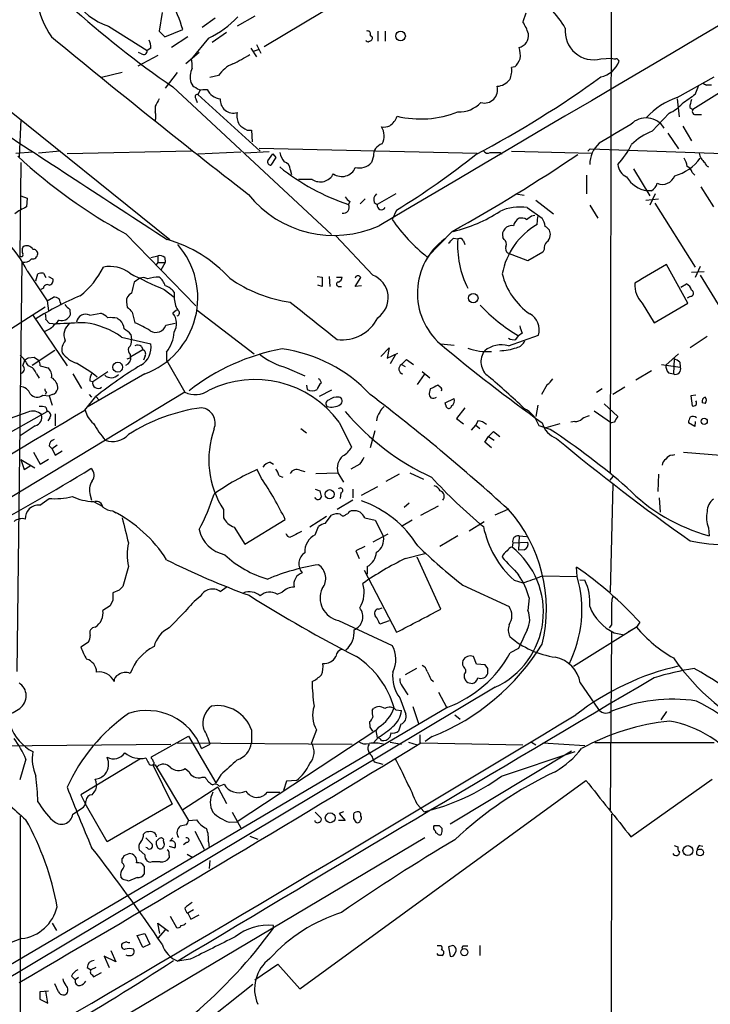
# Model space of a CAD drawing. Extents: x 4 to 1045, y 19 to 902.
# Drawn here: x 213 to 307, y 200 to 333 of the extents above; entities that cross this region are included whole.
import ezdxf

# ---------------------------------------------------------------- set-up
doc = ezdxf.new("R2010")
doc.units = 0
doc.header["$MEASUREMENT"] = 0
doc.layers.add('MAIN', color=5, linetype='CONTINUOUS')

msp = doc.modelspace()

# ---------------------------------------------------------------- linework, layer by layer
at = {"layer": 'MAIN'}
for p, q in [((293.37, 366.776), (293.2007, 272.034)), ((232.4947, 334.4333), (232.0713, 331.8933)), ((239.6913, 333.6713), (237.9133, 332.4013)), ((245.0253, 333.9253), (242.6547, 332.5706)), ((254.254, 334.518), (246.2953, 329.7766)), ((281.7707, 334.3486), (281.3473, 333.1633)), ((225.2133, 332.5706), (230.4627, 329.2686)), ((232.8333, 331.1313), (235.2887, 332.1473)), ((322.072, 332.3166), (304.3767, 321.31)), ((232.0713, 331.8933), (232.8333, 331.1313)), ((235.966, 331.1313), (233.7647, 329.692)), ((238.76, 330.962), (236.474, 328.168)), ((241.2153, 331.724), (239.268, 330.3693)), ((260.6887, 331.3853), (260.9427, 331.1313)), ((261.7047, 331.8933), (261.7047, 330.5386)), ((262.7207, 331.8933), (262.7207, 330.5386)), ((230.9707, 329.6073), (230.4627, 329.2686)), ((244.5173, 329.6073), (245.2793, 328.422)), ((244.856, 329.184), (245.5333, 329.438)), ((245.2793, 330.1153), (245.872, 328.93)), ((231.902, 328.5913), (229.1927, 327.152)), ((229.7007, 328.8453), (229.2773, 329.0146)), ((237.49, 329.0146), (235.712, 327.4906)), ((291.9307, 328.168), (293.37, 328.2526)), ((280.2467, 327.0673), (279.8233, 326.9826)), ((205.3167, 326.39), (233.5107, 303.6993)), ((227.076, 326.3053), (224.282, 325.628)), ((234.5267, 326.3053), (232.918, 324.1886)), ((240.1147, 325.882), (238.9293, 325.628)), ((302.26, 322.9186), (307.2553, 325.7126)), ((233.934, 324.358), (255.4393, 304.3766)), ((237.998, 324.0193), (238.5907, 324.0193)), ((304.7153, 323.342), (305.1387, 324.4426)), ((237.0667, 322.7493), (237.236, 322.2413)), ((237.6593, 323.9346), (237.3207, 323.342)), ((237.3207, 323.342), (245.7873, 315.6373)), ((302.26, 322.7493), (302.514, 320.294)), ((231.5633, 321.7333), (231.5633, 320.9713)), ((303.9533, 321.564), (304.3767, 321.31)), ((213.36, 319.9553), (213.106, 314.8753)), ((298.8733, 318.3466), (301.1593, 320.802)), ((304.8847, 320.6326), (305.562, 320.6326)), ((303.022, 319.024), (304.2073, 317.0766)), ((244.0093, 318.516), (244.602, 318.516)), ((244.602, 318.516), (244.6867, 316.9073)), ((300.99, 318.0926), (302.4293, 315.976)), ((245.618, 316.0606), (275.1667, 315.3833)), ((290.1527, 315.6373), (290.4913, 315.976)), ((290.4913, 315.976), (312.0813, 315.214)), ((212.6827, 315.3833), (214.9687, 315.5526)), ((218.694, 315.6373), (215.7307, 315.3833)), ((236.474, 315.6373), (219.6253, 315.2986)), ((237.3207, 315.2986), (243.1627, 315.5526)), ((246.9727, 315.5526), (243.6707, 315.3833)), ((246.8033, 314.3673), (247.4807, 315.2986)), ((247.904, 314.7906), (247.2267, 313.7746)), ((247.4807, 315.2986), (247.904, 314.7906)), ((261.112, 314.96), (260.858, 314.1133)), ((278.2993, 315.468), (278.5533, 315.2986)), ((279.8233, 315.6373), (290.6607, 315.3833)), ((213.36, 314.1133), (213.1907, 301.498)), ((249.8513, 313.182), (250.0207, 312.5046)), ((289.9833, 312.42), (289.9833, 309.88)), ((296.3333, 313.2666), (298.5347, 309.626)), ((304.292, 312.7586), (304.6307, 312.42)), ((252.8147, 311.8273), (250.952, 311.8273)), ((305.4773, 310.8113), (307.1707, 308.102)), ((213.36, 309.626), (214.2067, 309.2873)), ((214.2067, 309.2873), (214.122, 308.102)), ((264.16, 309.88), (261.62, 308.4406)), ((280.416, 309.88), (281.5167, 309.7106)), ((298.7887, 310.3033), (298.196, 310.3033)), ((299.2967, 309.88), (298.5347, 308.356)), ((257.8947, 308.864), (257.7253, 308.4406)), ((259.334, 308.5253), (260.0113, 309.2026)), ((261.1967, 308.6946), (261.62, 308.4406)), ((281.94, 308.0173), (283.972, 306.578)), ((283.1253, 309.0333), (285.496, 307.1706)), ((290.4067, 308.356), (291.5073, 306.578)), ((298.0267, 309.0333), (299.72, 309.2026)), ((299.212, 308.61), (304.7153, 299.974)), ((264.2447, 307.6786), (263.652, 306.4086)), ((282.5327, 306.9166), (282.956, 307.0013)), ((283.2947, 305.7313), (283.3793, 306.832)), ((227.584, 304.4613), (237.0667, 294.7246)), ((261.0273, 298.8733), (256.032, 304.2073)), ((271.78, 304.8), (268.3933, 301.3286)), ((278.8073, 303.6993), (278.638, 303.9533)), ((271.9493, 303.8686), (272.542, 303.784)), ((273.304, 303.53), (273.4733, 303.022)), ((230.9707, 301.244), (231.902, 301.498)), ((231.902, 301.498), (231.902, 300.5666)), ((282.0247, 300.8206), (279.3153, 301.8366)), ((284.0567, 302.006), (282.0247, 300.8206)), ((284.226, 302.3446), (284.0567, 302.006)), ((212.852, 245.1946), (213.5293, 300.6513)), ((231.902, 300.5666), (231.648, 300.228)), ((231.902, 300.5666), (232.918, 300.5666)), ((232.918, 300.5666), (232.3253, 299.5506)), ((232.8333, 301.244), (232.918, 300.5666)), ((303.6993, 295.0633), (300.8207, 300.3126)), ((305.3927, 300.0586), (304.7153, 298.5346)), ((214.2067, 299.466), (216.916, 295.402)), ((215.392, 298.1113), (215.646, 299.0426)), ((216.408, 299.1273), (216.7467, 298.5346)), ((217.0853, 298.704), (217.678, 298.3653)), ((253.492, 298.704), (254.1693, 298.6193)), ((254.1693, 298.6193), (254.1693, 297.3493)), ((255.1007, 298.704), (255.1853, 297.3493)), ((256.1167, 298.6193), (256.8787, 298.6193)), ((258.7413, 298.704), (258.6567, 298.45)), ((304.2073, 299.2966), (305.9007, 299.3813)), ((305.3927, 298.8733), (308.1867, 294.3013)), ((229.4467, 298.45), (228.6847, 297.942)), ((254.1693, 297.3493), (253.5767, 297.5186)), ((256.4553, 297.3493), (256.794, 297.3493)), ((258.6567, 297.3493), (259.4187, 298.5346)), ((259.5033, 297.434), (258.6567, 297.3493)), ((302.768, 297.2646), (303.53, 297.688)), ((216.408, 297.0953), (216.0693, 296.926)), ((232.7487, 296.926), (234.1033, 295.91)), ((234.1033, 296.5873), (234.1033, 295.91)), ((304.038, 295.9946), (303.6147, 295.7406)), ((216.916, 295.402), (217.7627, 295.91)), ((216.916, 295.402), (217.0853, 294.0473)), ((227.6687, 295.2326), (227.7533, 294.5553)), ((297.5187, 295.0633), (299.1273, 292.4386)), ((299.1273, 292.4386), (303.6993, 295.0633)), ((216.662, 294.5553), (211.4973, 291.2533)), ((214.9687, 293.4546), (219.6253, 286.5966)), ((219.964, 294.2166), (220.0487, 293.4546)), ((222.6733, 293.4546), (224.1973, 293.7086)), ((228.4307, 293.878), (228.7693, 292.4386)), ((234.442, 294.132), (233.934, 293.7086)), ((237.236, 294.132), (244.9407, 288.2053)), ((216.7467, 292.862), (217.17, 292.354)), ((217.17, 292.354), (218.186, 292.2693)), ((226.3987, 293.0313), (226.822, 292.7773)), ((233.0027, 292.1), (234.2727, 292.354)), ((217.3393, 291.592), (216.5773, 291.2533)), ((228.2613, 290.83), (228.346, 290.1526)), ((279.4, 289.306), (283.464, 290.7453)), ((280.416, 290.1526), (280.7547, 290.6606)), ((281.2627, 290.9993), (280.7547, 290.6606)), ((226.9913, 290.4913), (230.9707, 289.56)), ((270.256, 289.56), (272.034, 289.3906)), ((306.324, 290.576), (304.038, 289.052)), ((214.884, 286.6813), (217.932, 288.7133)), ((228.1767, 288.1206), (228.1767, 287.6973)), ((228.2613, 287.8666), (229.87, 288.798)), ((229.7007, 289.2213), (229.87, 288.798)), ((230.2087, 287.9513), (229.9547, 287.3586)), ((233.0873, 288.4593), (233.0873, 287.3586)), ((262.128, 287.8666), (263.2287, 289.052)), ((263.2287, 289.052), (262.9747, 287.6126)), ((262.9747, 287.6126), (264.414, 288.29)), ((264.0753, 288.036), (263.398, 286.8506)), ((300.736, 286.6813), (302.4293, 288.2053)), ((213.614, 286.5966), (213.868, 287.3586)), ((214.376, 287.6973), (215.138, 287.782)), ((215.138, 287.782), (215.7307, 287.3586)), ((227.7533, 287.528), (228.1767, 287.6973)), ((233.0873, 287.3586), (235.5427, 283.0406)), ((264.922, 286.766), (265.5993, 287.4433)), ((264.922, 286.766), (265.43, 286.512)), ((265.5993, 287.4433), (266.5307, 286.766)), ((300.1433, 286.766), (302.6833, 286.4273)), ((301.8367, 287.528), (301.752, 285.496)), ((302.5987, 287.1046), (302.6833, 286.4273)), ((215.4767, 285.496), (215.8153, 284.9033)), ((215.9847, 286.5966), (217.0007, 286.3426)), ((220.3873, 285.496), (221.5727, 283.5486)), ((230.124, 285.496), (222.3347, 281.0086)), ((223.0967, 284.48), (225.1287, 285.8346)), ((249.3433, 286.3426), (251.7987, 285.242)), ((267.97, 285.4113), (267.0387, 284.0566)), ((267.716, 285.8346), (268.732, 284.988)), ((298.7887, 285.9193), (296.672, 284.6493)), ((301.0747, 285.6653), (301.752, 285.496)), ((222.6733, 284.5646), (223.0967, 284.48)), ((252.0527, 283.972), (252.1373, 283.3793)), ((253.8307, 284.734), (253.6613, 284.8186)), ((254.0847, 284.3106), (253.8307, 284.734)), ((270.1713, 283.718), (269.8327, 283.972)), ((284.6493, 284.0566), (283.8873, 282.702)), ((235.5427, 283.0406), (192.9553, 257.302)), ((216.3233, 282.6173), (217.17, 282.5326)), ((216.8313, 283.0406), (216.662, 282.702)), ((217.5933, 282.702), (217.17, 282.5326)), ((222.5887, 282.702), (222.9273, 282.3633)), ((255.4393, 283.2946), (253.746, 282.448)), ((268.8167, 283.464), (268.6473, 282.8713)), ((291.338, 283.0406), (292.1, 283.5486)), ((295.148, 283.718), (293.5393, 282.702)), ((304.8, 282.6173), (304.1227, 282.5326)), ((217.17, 282.5326), (217.5933, 281.2626)), ((221.996, 280.5853), (223.52, 282.448)), ((223.52, 282.448), (223.9433, 281.94)), ((270.8487, 281.6013), (272.034, 282.194)), ((270.9333, 281.2626), (270.8487, 281.6013)), ((292.354, 281.432), (294.2167, 279.7386)), ((304.1227, 282.5326), (304.292, 281.178)), ((306.07, 281.5166), (305.6467, 281.6013)), ((208.28, 275.59), (216.916, 280.416)), ((214.2913, 280.3313), (211.9207, 279.4846)), ((216.7467, 281.0086), (216.916, 280.416)), ((218.0167, 280.0773), (218.0167, 278.4686)), ((273.4733, 280.924), (272.3727, 279.4846)), ((283.3793, 281.2626), (283.1253, 279.7386)), ((290.9993, 280.5006), (293.37, 278.892)), ((217.2547, 279.5693), (217.0007, 279.146)), ((256.4553, 278.9766), (258.1487, 275.59)), ((272.3727, 279.4846), (273.304, 278.7226)), ((275.2513, 279.146), (274.9973, 278.5533)), ((286.3427, 278.7226), (284.48, 278.2146)), ((288.3747, 279.0613), (287.8667, 278.9766)), ((293.7087, 278.9766), (293.37, 278.892)), ((304.6307, 278.384), (303.784, 278.892)), ((304.7153, 279.0613), (304.6307, 278.384)), ((215.3073, 278.4686), (213.2753, 277.114)), ((251.2907, 278.13), (252.0527, 277.5373)), ((261.2813, 277.7913), (260.6887, 275.5053)), ((274.4047, 277.876), (274.9973, 278.5533)), ((274.9973, 278.5533), (275.5053, 278.13)), ((276.6907, 277.0293), (277.368, 277.7066)), ((277.368, 277.7066), (278.2147, 277.0293)), ((285.0727, 277.9606), (283.5487, 278.4686)), ((276.1827, 276.2673), (276.6907, 277.0293)), ((277.114, 275.5053), (276.1827, 276.2673)), ((276.6907, 277.0293), (277.4527, 276.5213)), ((215.0533, 274.9126), (215.9847, 273.304)), ((217.17, 275.7593), (217.5933, 275.336)), ((218.2707, 275.844), (217.5933, 275.336)), ((217.5933, 275.336), (218.0167, 274.4893)), ((218.0167, 274.4893), (218.948, 275.082)), ((303.1067, 274.9126), (310.134, 274.32)), ((213.36, 273.8966), (215.2227, 272.796)), ((213.36, 273.8966), (213.7833, 272.542)), ((215.9847, 273.304), (217.0853, 273.9813)), ((247.142, 273.558), (247.5653, 273.304)), ((259.2493, 273.304), (258.064, 272.6266)), ((301.5827, 274.4893), (301.9213, 274.574)), ((213.7833, 272.542), (214.63, 273.05)), ((245.9567, 271.3566), (245.364, 272.542)), ((251.1213, 272.4573), (251.7987, 272.288)), ((253.3227, 272.034), (256.286, 272.1186)), ((256.286, 272.1186), (257.048, 270.8486)), ((264.5833, 271.9493), (262.8053, 270.9333)), ((266.0227, 272.1186), (267.8853, 271.272)), ((299.72, 271.9493), (299.6353, 269.5786)), ((248.3273, 271.6953), (248.8353, 271.526)), ((293.5393, 271.6106), (293.116, 271.1026)), ((253.238, 269.9173), (253.8307, 269.6633)), ((256.7093, 269.4093), (256.6247, 268.6473)), ((258.318, 269.9173), (258.318, 268.732)), ((259.5033, 269.0706), (261.7047, 270.256)), ((293.5393, 270.5946), (293.2007, 255.9473)), ((215.9, 267.716), (217.17, 268.6473)), ((222.758, 269.0706), (222.9273, 268.3933)), ((223.1813, 268.224), (224.4513, 267.5466)), ((258.318, 268.3933), (256.2013, 267.1233)), ((265.2607, 267.462), (265.938, 268.0546)), ((299.8047, 268.732), (299.974, 266.7846)), ((225.806, 266.954), (226.2293, 266.7)), ((240.792, 267.1233), (240.792, 266.0226)), ((257.3867, 266.446), (257.6407, 266.6153)), ((267.5467, 266.3613), (269.9173, 267.6313)), ((279.3153, 267.1233), (277.5373, 266.3613)), ((243.6707, 262.4666), (249.174, 265.7686)), ((254.762, 266.192), (252.476, 264.7526)), ((254.5927, 265.2606), (255.4393, 266.3613)), ((259.9267, 266.0226), (261.366, 265.684)), ((261.366, 265.684), (262.4667, 263.4826)), ((266.3613, 265.684), (264.922, 264.8373)), ((274.066, 264.2446), (276.098, 265.5146)), ((242.2313, 264.7526), (243.6707, 262.4666)), ((253.238, 263.7366), (253.6613, 264.8373)), ((306.4933, 264.668), (306.578, 263.5673)), ((263.0593, 263.8213), (261.0273, 262.7206)), ((272.542, 263.5673), (270.0867, 262.128)), ((279.9927, 262.636), (279.908, 262.0433)), ((279.9927, 262.636), (282.0247, 262.7206)), ((280.8393, 263.5673), (280.7547, 261.62)), ((280.8393, 263.5673), (281.8553, 263.4826)), ((259.9267, 262.128), (258.7413, 261.5353)), ((258.7413, 261.5353), (259.1647, 260.5193)), ((281.5167, 261.7046), (280.7547, 261.62)), ((265.43, 260.5193), (268.0547, 261.1966)), ((270.256, 253.6613), (267.0387, 260.6886)), ((227.9227, 259.4186), (227.1607, 256.7093)), ((259.842, 258.9106), (264.2447, 250.5286)), ((260.2653, 259.4186), (260.2653, 258.4026)), ((288.7133, 258.064), (288.6287, 259.334)), ((280.162, 257.556), (281.3473, 257.2173)), ((283.972, 258.1486), (288.7133, 258.064)), ((289.052, 257.6406), (289.7293, 257.556)), ((226.6527, 256.2013), (225.806, 255.8626)), ((240.3687, 256.032), (241.3, 256.7093)), ((273.2193, 256.8786), (279.4847, 254)), ((225.806, 254.8466), (225.4673, 254.0846)), ((248.0733, 255.6933), (248.7507, 255.9473)), ((282.194, 255.1853), (282.0247, 253.492)), ((225.4673, 254.0846), (224.4513, 253.492)), ((233.426, 251.1213), (235.6273, 253.3226)), ((261.7893, 253.6613), (262.2973, 253.8306)), ((256.3707, 252.1373), (263.652, 248.7506)), ((263.2287, 252.0526), (261.9587, 251.6293)), ((296.7567, 251.206), (288.2053, 245.872)), ((293.37, 251.5446), (293.0313, 251.1213)), ((295.656, 250.6133), (296.7567, 251.206)), ((297.18, 251.8833), (296.7567, 251.206)), ((293.37, 250.5286), (293.2007, 226.4833)), ((293.7087, 250.444), (295.0633, 250.19)), ((222.504, 249.174), (221.488, 248.4966)), ((280.7547, 248.3273), (279.654, 247.7346)), ((275.082, 246.2106), (274.6587, 247.2266)), ((266.954, 245.618), (265.43, 244.7713)), ((276.2673, 246.126), (275.082, 246.2106)), ((276.606, 245.618), (276.2673, 246.126)), ((268.9013, 244.1786), (269.24, 243.84)), ((273.3887, 244.856), (273.3887, 244.348)), ((277.622, 243.078), (160.3587, 173.0586)), ((265.0067, 243.2473), (265.7687, 242.062)), ((289.1367, 243.6706), (291.5073, 240.1993)), ((264.668, 241.6386), (265.5147, 239.4373)), ((269.9173, 242.4006), (271.018, 240.3686)), ((271.1873, 240.3686), (145.034, 166.116)), ((260.9427, 239.9453), (261.112, 240.1993)), ((264.16, 240.03), (264.922, 239.9453)), ((266.446, 240.4533), (267.208, 238.1673)), ((272.1187, 239.3526), (272.8807, 238.76)), ((300.8207, 239.776), (300.0587, 238.6753)), ((244.602, 237.3206), (244.602, 235.5426)), ((253.4073, 237.3206), (252.73, 235.5426)), ((260.6887, 237.6593), (260.604, 238.4213)), ((261.7893, 237.6593), (261.4507, 237.236)), ((264.8373, 238.0826), (264.4987, 237.1513)), ((231.0553, 233.68), (236.0507, 236.474)), ((236.0507, 236.474), (239.776, 230.124)), ((261.4507, 237.236), (242.6547, 224.8746)), ((261.7893, 236.3046), (261.112, 235.5426)), ((261.4507, 237.236), (261.62, 236.22)), ((263.4827, 236.8973), (263.3133, 236.3046)), ((267.3773, 236.6433), (267.3773, 235.5426)), ((269.0707, 236.3893), (268.1393, 235.712)), ((198.2893, 235.0346), (233.68, 235.3733)), ((234.5267, 235.5426), (258.2333, 235.3733)), ((237.8287, 234.7806), (239.014, 235.3733)), ((263.398, 235.6273), (264.922, 235.3733)), ((265.8533, 235.6273), (267.0387, 235.2886)), ((267.5467, 235.5426), (281.3473, 235.2886)), ((282.5327, 235.6273), (283.1253, 235.2886)), ((284.0567, 235.5426), (289.7293, 235.204)), ((307.2553, 235.5426), (291.084, 235.5426)), ((214.0373, 233.3413), (213.1907, 230.5473)), ((229.4467, 233.3413), (221.488, 228.5153)), ((231.0553, 233.426), (231.0553, 233.68)), ((260.4347, 234.442), (260.5193, 234.1033)), ((261.0273, 233.426), (261.1967, 233.0026)), ((287.9513, 234.442), (271.526, 224.536)), ((278.4687, 231.0553), (288.4593, 234.3573)), ((231.2247, 232.5793), (231.5633, 232.5793)), ((231.2247, 232.5793), (233.8493, 227.2453)), ((231.5633, 232.5793), (236.0507, 225.044)), ((235.6273, 232.0713), (236.1353, 231.648)), ((261.1967, 233.0026), (262.382, 232.664)), ((237.9133, 230.886), (238.3367, 230.886)), ((240.4533, 231.2246), (239.776, 230.124)), ((295.9947, 222.8426), (307.0013, 230.632)), ((240.03, 229.5313), (235.2887, 226.4833)), ((240.03, 229.5313), (241.2153, 227.33)), ((240.1993, 229.7006), (240.8767, 229.9546)), ((249.3433, 230.378), (248.92, 229.108)), ((250.698, 230.4626), (249.3433, 230.378)), ((251.1213, 202.2686), (289.8987, 230.4626)), ((221.488, 228.5153), (222.0807, 227.33)), ((246.7187, 228.854), (248.412, 228.854)), ((220.3873, 225.8906), (221.8267, 226.822)), ((225.044, 222.1653), (222.0807, 227.33)), ((233.8493, 227.2453), (225.044, 222.1653)), ((267.0387, 227.2453), (267.97, 226.2293)), ((213.2753, 225.6366), (213.2753, 169.418)), ((241.9773, 226.1446), (243.1627, 224.028)), ((253.238, 226.1446), (254, 225.3826)), ((257.048, 226.2293), (256.4553, 225.9753)), ((256.4553, 225.9753), (257.302, 225.044)), ((258.4027, 225.298), (258.7413, 224.79)), ((258.7413, 226.1446), (258.4873, 226.06)), ((259.4187, 225.6366), (259.4187, 225.9753)), ((293.37, 225.8906), (293.2007, 75.946)), ((235.7967, 224.4513), (234.95, 224.282)), ((236.0507, 225.044), (237.1513, 225.1286)), ((241.554, 224.79), (242.6547, 224.8746)), ((257.302, 225.044), (256.3707, 225.044)), ((270.002, 224.3666), (270.4253, 223.9433)), ((268.0547, 222.6733), (224.9593, 197.104)), ((229.9547, 223.1813), (230.2087, 223.4353)), ((230.2933, 222.6733), (231.14, 221.8266)), ((233.5107, 222.25), (233.934, 222.6733)), ((236.8973, 223.6046), (238.1673, 221.1493)), ((244.348, 222.9273), (245.4487, 222.504)), ((269.748, 223.266), (269.5787, 223.3506)), ((230.4627, 221.3186), (230.2933, 221.4033)), ((231.7327, 221.742), (231.7327, 222.25)), ((232.5793, 221.4033), (232.4947, 221.234)), ((233.426, 221.5726), (234.188, 221.3186)), ((235.7967, 222.0806), (235.3733, 221.742)), ((238.76, 222.1653), (238.8447, 221.3186)), ((305.308, 221.6573), (305.7313, 221.5726)), ((227.33, 220.3026), (228.0073, 220.5566)), ((230.124, 220.3873), (229.362, 221.0646)), ((233.426, 220.3026), (233.426, 219.964)), ((235.8813, 220.472), (236.6433, 220.0486)), ((227.076, 219.2866), (227.076, 219.8793)), ((230.0393, 218.8633), (230.0393, 217.7626)), ((230.8013, 219.3713), (230.4627, 219.5406)), ((238.9293, 219.6253), (238.8447, 218.5246)), ((227.1607, 217.0853), (226.9067, 217.424)), ((229.108, 217.3393), (227.9227, 216.8313)), ((233.5953, 212.09), (234.442, 210.566)), ((236.728, 212.9366), (235.966, 212.5133)), ((235.966, 212.5133), (236.3893, 211.6666)), ((236.3893, 211.6666), (237.49, 212.2593)), ((217.5933, 211.1586), (218.186, 210.1426)), ((232.156, 209.7193), (231.902, 211.1586)), ((231.902, 211.1586), (233.3413, 210.058)), ((247.5653, 210.4813), (247.5653, 210.82)), ((229.108, 209.4653), (230.124, 209.7193)), ((229.87, 207.8566), (229.108, 209.4653)), ((230.124, 209.7193), (230.8013, 208.28)), ((232.918, 210.2273), (231.902, 209.1266)), ((213.4447, 209.042), (210.1427, 207.772)), ((227.6687, 208.6186), (227.076, 208.3646)), ((230.8013, 208.28), (229.87, 207.8566)), ((269.748, 208.1106), (270.256, 208.1106)), ((271.8647, 208.1106), (271.272, 207.9413)), ((273.2193, 208.026), (273.05, 207.6873)), ((275.5053, 208.1106), (275.5053, 206.756)), ((226.2293, 205.9093), (224.6207, 206.6713)), ((224.6207, 206.6713), (225.298, 205.1473)), ((225.552, 207.4333), (226.2293, 205.9093)), ((269.9173, 206.756), (269.748, 207.01)), ((271.272, 207.9413), (271.526, 206.6713)), ((272.034, 206.8406), (272.288, 207.264)), ((236.3047, 206.248), (234.6113, 205.994)), ((245.0253, 203.454), (248.158, 205.5706)), ((248.158, 205.5706), (251.1213, 202.2686)), ((220.218, 203.962), (220.726, 203.454)), ((222.3347, 205.1473), (222.8427, 204.8086)), ((223.52, 205.1473), (222.8427, 204.8086)), ((223.012, 204.1313), (223.1813, 203.8773)), ((223.1813, 203.8773), (224.282, 204.47)), ((218.44, 201.8453), (217.932, 202.946)), ((221.1493, 203.7926), (220.726, 203.454)), ((222.504, 185.3353), (244.7713, 202.8613)), ((217.0853, 201.93), (215.9, 201.8453)), ((215.9, 201.8453), (215.9, 200.8293)), ((217.0007, 200.3213), (216.7467, 201.93)), ((215.9, 200.8293), (217.0007, 200.3213))]:
    msp.add_line(p, q, dxfattribs=at)
for centre, radius in [((264.787, 331.2494), 0.6474), ((274.6375, 295.7619), 0.6399), ((226.4779, 286.4155), 0.663), ((305.9163, 279.0815), 0.4163), ((255.1795, 269.2021), 0.6276), ((255.2563, 225.4034), 0.6625), ((303.7107, 220.9595), 0.6716), ((305.3548, 220.7237), 0.4549), ((273.4284, 207.2133), 0.4851)]:
    msp.add_circle(centre, radius, dxfattribs=at)
for centre, radius, start, end in [((34137.8419, -57221.3377), 66760.2081, 120.263447473, 120.492630599), ((226.8874, 337.7423), 11.4746, 109.290494, 215.179823), ((227.7899, 340.5242), 8.3605, 170.639527, 252.050064), ((210.7229, 324.3481), 25.7741, 17.613708, 36.042737), ((271.9856, 323.1337), 17.6893, 31.273274, 52.367166), ((313.3019, 439.3822), 139.7492, 228.048446, 235.393919), ((232.9146, 343.2322), 13.5914, 295.472661, 316.291123), ((275.4105, 329.3664), 7.0471, 18.089912, 32.601082), ((290.9396, 331.8964), 3.8579, 173.746898, 284.886358), ((994.7317, 1275.3232), 1222.9366, 230.5400825, 232.1402953), ((227.8153, 329.4588), 3.1589, 2.694476, 23.294332), ((260.35, 330.7291), 0.2549, 184.748707, 311.627938), ((260.35, 331.5546), 0.3787, 333.441716, 116.558284), ((260.5532, 330.962), 0.4247, 265.422314, 23.492649), ((280.4746, 331.305), 1.6536, 282.740381, 8.68136), ((277.4931, 328.5486), 3.5362, 353.821204, 18.865351), ((229.997, 329.2093), 0.4695, 230.854032, 7.256717), ((231.4381, 327.1943), 5.1292, 356.688312, 10.943202), ((236.0076, 341.0809), 14.8779, 294.012696, 304.096587), ((277.5242, 329.7661), 3.8335, 315.250475, 335.362339), ((293.7932, 329.0992), 0.9465, 243.440363, 280.316217), ((293.9566, 327.7265), 0.4415, 13.463431, 89.208421), ((238.7491, 325.7264), 2.484, 151.858588, 198.198625), ((243.8704, 323.3184), 4.5473, 113.433857, 145.68298), ((277.2849, 326.5591), 2.5735, 332.580639, 9.471839), ((291.2431, 328.9925), 3.3512, 281.840052, 339.690283), ((208.7888, 440.9084), 142.0656, 297.777653, 305.819649), ((277.7397, 326.6954), 2.2569, 273.462317, 324.16189), ((237.3629, 325.247), 1.0177, 196.932197, 253.080214), ((237.744, 324.9223), 0.938, 223.777634, 285.710475), ((240.5662, 324.9054), 2.1651, 204.158365, 264.766279), ((276.1403, 323.977), 1.7971, 254.983968, 15.016032), ((306.6069, 325.7139), 1.1616, 221.080131, 251.551013), ((306.578, 155.2621), 169.3502, 89.885409, 90.114591), ((485.8371, 195.2314), 284.0033, 153.320366, 153.549531), ((237.2745, 323.011), 0.3342, 82.054159, 231.549055), ((242.1501, 322.6014), 1.7875, 175.253927, 286.397138), ((305.4678, 313.4755), 9.9731, 108.76251, 137.530456), ((339.1355, 273.2742), 60.758, 124.507425, 126.568018), ((308.9326, 320.9945), 5.0118, 160.534663, 173.475233), ((272.6634, 325.1706), 4.201, 268.344064, 315.790822), ((298.8944, 325.8524), 5.535, 294.154304, 316.92176), ((304.7436, 321.056), 0.4462, 145.305659, 288.430889), ((4284.7207, 6534.8191), 7432.4895, 236.7384123, 236.96759542), ((229.5739, 320.3787), 2.0758, 343.409678, 16.587676), ((244.9258, 320.4209), 2.3184, 168.41186, 209.53613), ((261.9166, 321.2674), 2.5712, 302.902052, 339.777011), ((267.4736, 334.005), 13.9845, 257.006397, 291.249508), ((298.0473, 317.3364), 2.8254, 30.490427, 136.591857), ((245.6054, 321.9971), 3.8296, 225.236977, 245.368331), ((262.4667, 320.9504), 2.0271, 262.801711, 294.686304), ((260.2096, 317.7206), 2.3447, 332.922408, 31.316623), ((928.8223, -761.4692), 1252.3918, 120.3509516, 120.5801392), ((301.626, 310.9367), 7.9047, 110.379503, 134.563317), ((262.7919, 315.0456), 1.6821, 107.100225, 182.917007), ((294.6084, 313.7251), 4.2039, 134.21742, 178.170626), ((285.7357, 321.6848), 11.5397, 317.301976, 333.681864), ((262.8396, 369.1153), 73.6417, 227.340124, 241.39652), ((252.6329, 316.6645), 4.3872, 195.826461, 214.208402), ((204.4239, 404.479), 113.793, 301.715274, 308.33009), ((159.2161, 507.8579), 232.1705, 299.001526, 303.926745), ((276.606, 316.0607), 0.6826, 209.745922, 299.745922), ((277.622, 654.1177), 338.6504, 269.885409, 270.114592), ((300.2942, 318.4448), 6.3224, 284.913029, 323.746893), ((300.4648, 313.0254), 3.2028, 10.43141, 31.649458), ((307.4041, 315.8282), 2.2257, 191.530554, 230.397792), ((247.1928, 314.198), 0.4248, 156.507351, 274.577686), ((267.4018, 337.2579), 30.3986, 231.340251, 251.438573), ((248.8161, 313.1801), 1.0352, 0.10516, 79.503081), ((256.8363, 314.198), 1.9734, 234.605765, 337.286335), ((259.1377, 315.7886), 2.4013, 258.444863, 315.759265), ((296.3995, 314.1257), 2.199, 186.958256, 243.023611), ((303.0362, 312.4483), 1.2936, 13.879402, 63.434949), ((306.8655, 314.3537), 0.9124, 195.276047, 245.926575), ((253.9067, 313.5202), 2.0146, 237.176084, 332.478433), ((298.8067, 314.2462), 3.9899, 211.424052, 261.195646), ((300.2703, 312.9138), 1.7494, 245.710279, 340.689861), ((297.9838, 311.7007), 1.6127, 299.941869, 346.319642), ((255.7657, 319.1293), 14.8789, 218.853458, 294.238333), ((258.6144, 310.1765), 1.4969, 208.746399, 241.262154), ((262.2553, 309.0333), 1.1114, 130.376517, 197.742119), ((217.0434, 301.2013), 7.4936, 112.94529, 127.194852), ((257.034, 308.0394), 0.7993, 258.796905, 30.128987), ((262.2127, 308.339), 0.6013, 170.272958, 327.65524), ((280.9663, 301.2446), 6.8424, 81.818739, 113.712183), ((267.4464, 323.8125), 19.5385, 283.324359, 303.444851), ((281.1355, 305.2228), 1.3872, 58.741564, 102.329), ((155.212, 475.9886), 211.6504, 306.752583, 306.981798), ((283.3725, 320.0617), 23.9855, 214.69603, 231.353771), ((288.2052, 297.2256), 9.8214, 119.998645, 169.338667), ((279.8556, 304.3121), 1.2694, 79.941819, 196.419088), ((281.5599, 305.2438), 1.5164, 118.373435, 167.88677), ((281.2481, 304.8987), 3.1999, 10.417271, 31.654071), ((283.8625, 304.3774), 1.2222, 351.999188, 64.154096), ((283.9717, 304.2921), 1.1043, 302.481141, 355.595723), ((201.9314, 293.6167), 13.5977, 25.478254, 46.287249), ((214.7572, 302.2176), 1.2344, 157.835724, 202.159978), ((214.1462, 301.9334), 0.9196, 26.562265, 125.363118), ((226.3547, 295.7985), 10.9704, 290.095686, 41.181896), ((228.2537, 286.3138), 18.0678, 42.198645, 74.203969), ((276.2252, 296.4321), 9.1583, 126.606013, 228.621921), ((102.2857, 472.8549), 239.4621, 314.885409, 315.114591), ((285.2429, 302.8749), 12.7334, 175.905888, 206.993675), ((272.796, 303.2759), 0.5681, 26.574073, 116.56054), ((278.3138, 303.0644), 0.8041, 338.370598, 52.142514), ((279.8094, 302.4717), 0.8047, 158.392965, 232.117522), ((285.6011, 302.4506), 1.3792, 138.715594, 184.407945), ((213.4024, 301.625), 0.2469, 210.959776, 30.97172), ((214.9121, 301.8015), 0.7356, 261.179222, 356.141365), ((215.0567, 301.7618), 0.5894, 359.047265, 98.586523), ((232.1558, 300.5944), 0.9386, 43.795632, 105.688804), ((213.8377, 301.8429), 1.2308, 255.489577, 321.375814), ((214.2064, 305.0754), 11.5206, 308.659886, 333.71697), ((225.3711, 295.5908), 4.462, 52.426163, 100.786881), ((933.6702, -780.4718), 1252.435, 120.3509562, 120.580136), ((216.1962, 297.5624), 1.5791, 82.29219, 110.390429), ((263.8161, 368.673), 78.1845, 242.811429, 246.58675), ((232.1136, 293.6664), 4.9531, 90.48932, 108.434949), ((230.7159, 296.756), 2.3041, 17.112967, 53.967142), ((256.0682, 298.6981), 0.8143, 291.805329, 354.446932), ((258.9953, 298.2806), 0.4937, 30.959776, 120.959776), ((259.8167, 295.8124), 3.2917, 304.999435, 68.420976), ((287.7309, 301.3624), 9.4662, 194.185391, 234.832844), ((216.916, 297.0784), 0.5082, 60.014605, 178.094603), ((217.08, 298.1484), 0.6361, 278.13265, 19.936165), ((609.5203, 212.5039), 390.3017, 167.355408, 167.584588), ((229.9123, 297.3065), 1.2347, 59.047386, 112.154726), ((232.2407, 295.2329), 2.3029, 36.022983, 72.896356), ((252.2826, 313.5289), 18.4571, 234.782482, 262.430609), ((256.413, 297.6457), 0.2993, 98.124688, 278.121983), ((300.2213, 297.6219), 3.7217, 177.679301, 223.432196), ((302.951, 296.5306), 1.2941, 13.891284, 63.423069), ((235.5664, 261.568), 37.3045, 112.312767, 122.738382), ((228.7752, 295.3866), 1.1171, 112.593826, 187.92339), ((304.0319, 296.4361), 0.4415, 270.791579, 66.593533), ((217.6778, 294.3854), 1.527, 56.315136, 86.812677), ((216.2148, 294.5016), 2.5823, 6.843478, 26.554136), ((388.9627, 463.8677), 239.462, 224.881179, 225.110379), ((237.9482, 296.047), 3.8473, 182.040678, 209.850908), ((1523.0399, 1880.2095), 2033.0177, 231.2255998, 231.4547802), ((292.3148, 310.3409), 22.8243, 222.881532, 239.570258), ((215.1785, 293.0734), 1.5824, 352.322568, 20.362373), ((218.8803, 294.0305), 1.3026, 254.158519, 333.761484), ((222.1298, 292.3293), 1.2497, 64.220279, 171.069086), ((223.2797, 291.2381), 2.6354, 45.444287, 69.623856), ((397.4294, 463.579), 239.4974, 224.889638, 225.118804), ((232.3477, 292.3272), 2.1035, 326.577371, 41.050374), ((234.4471, 293.7645), 0.4025, 281.407654, 65.924778), ((281.1567, 291.4786), 2.421, 342.36884, 62.39136), ((514.2443, -4.1526), 419.0674, 134.882992, 135.112184), ((242.7169, -227.1733), 520.0215, 92.274286, 92.703809), ((221.0138, 290.7961), 1.8326, 121.777709, 206.328755), ((220.5601, 281.4387), 11.1045, 54.609034, 82.129449), ((225.425, 287.9954), 5.1292, 79.056798, 93.311688), ((225.4169, 291.4736), 1.9168, 3.541466, 42.856217), ((224.0966, 280.8662), 12.4802, 57.042609, 68.012145), ((231.6423, 292.5582), 1.4356, 238.208685, 341.385821), ((256.8462, 295.547), 5.4328, 263.182651, 333.418441), ((535.0856, 376.1797), 267.7345, 198.322042, 198.551232), ((225.8909, 288.8831), 3.0674, 39.397568, 62.020577), ((229.2238, 291.4533), 4.8878, 322.226285, 356.660798), ((220.6073, 288.798), 1.7125, 136.19955, 194.314581), ((227.2375, 289.9472), 1.1274, 307.431005, 10.497585), ((229.1652, 288.4962), 0.9014, 53.553434, 116.053368), ((228.1872, 289.1118), 2.8194, 300.449677, 9.147267), ((419.1602, 468.0394), 232.4921, 230.14595, 234.445695), ((278.4264, 285.9513), 3.4932, 73.816231, 129.964549), ((280.1622, 291.7621), 1.6294, 242.109127, 278.96111), ((280.1719, 290.5566), 1.5401, 282.327049, 338.145396), ((208.359, 283.136), 6.9412, 29.904805, 44.90486), ((222.3208, 290.9009), 4.214, 216.834003, 250.228193), ((228.9805, 288.8401), 1.0788, 168.672361, 221.832461), ((229.616, 288.2053), 0.6448, 336.802576, 66.802576), ((253.9287, 260.503), 28.8481, 100.340162, 128.082554), ((251.8833, 296.079), 10.0623, 231.489857, 255.378743), ((246.046, 269.0387), 20.0274, 43.018331, 82.23848), ((276.5517, 296.7087), 8.184, 251.07002, 273.939719), ((278.1234, 287.1398), 2.446, 142.506532, 234.145362), ((277.6955, 297.8147), 9.2008, 273.234926, 287.751409), ((129.4547, 414.5164), 152.6261, 303.578069, 303.807272), ((214.4601, 286.5117), 1.527, 3.187323, 33.684864), ((212.6984, 271.6134), 17.3767, 50.764625, 61.854139), ((257.8298, 239.5473), 54.933, 120.904191, 128.651045), ((227.1549, 287.7127), 1.1171, 292.589091, 7.919017), ((265.2425, 286.1624), 0.6834, 117.967443, 257.216546), ((302.1111, 286.5753), 1.3792, 175.592055, 221.284406), ((301.4315, 285.9014), 1.6763, 45.870102, 76.011837), ((213.2633, 286.1491), 0.5686, 271.20923, 51.914657), ((213.8254, 284.9452), 1.7408, 18.446398, 71.560888), ((216.2542, 285.2901), 1.2904, 346.460226, 54.653307), ((224.9312, 284.4492), 2.2608, 152.418273, 177.074191), ((225.593, 286.3286), 1.3387, 228.461364, 316.746521), ((302.0271, 286.1522), 0.7115, 247.255012, 22.744988), ((216.7446, 283.5664), 1.6139, 356.362325, 61.742283), ((223.7981, 284.2682), 0.7327, 163.197391, 311.331575), ((245.0667, 270.6), 14.1374, 36.335411, 116.110844), ((254.9529, 283.1038), 1.4867, 125.732119, 169.320447), ((396.3146, 29.7382), 283.9586, 116.450451, 116.679652), ((220.5777, 217.5869), 87.8318, 46.067165, 50.292485), ((283.3376, 286.1303), 2.4537, 302.315026, 327.684974), ((213.1183, 282.1821), 1.6281, 21.795528, 84.466245), ((215.5634, 283.5692), 1.2181, 219.977818, 308.600302), ((217.1281, 283.5066), 0.5524, 184.422569, 237.506537), ((217.2552, 283.8021), 1.1509, 287.084062, 342.915938), ((236.9838, 285.8963), 3.1987, 243.222669, 305.574742), ((252.8147, 284.6497), 1.4397, 241.932663, 298.063825), ((96.5104, 66.4841), 271.4861, 47.649741, 52.789917), ((269.6048, 282.9309), 0.9594, 183.561805, 222.837328), ((270.0019, 283.3793), 0.3787, 333.44848, 63.428183), ((255.143, 281.4743), 0.4827, 105.254078, 232.12814), ((255.4394, 283.2944), 2.2795, 254.929178, 301.331027), ((256.2729, 280.3249), 2.0465, 84.886681, 127.890698), ((256.3367, 281.8214), 0.5547, 301.27729, 77.654922), ((269.2236, 282.8487), 0.6549, 240.518813, 312.171884), ((271.2299, 281.8976), 0.857, 302.892696, 20.234435), ((304.4613, 281.5801), 0.4363, 247.166983, 39.094496), ((306.2575, 281.7606), 0.6312, 107.280921, 194.617437), ((305.6253, 281.94), 0.614, 316.405547, 43.587694), ((-12966.9146, 22458.1264), 25802.9202, 300.51062712, 300.73980988), ((214.9664, 278.7527), 1.7169, 46.234235, 113.154333), ((214.9325, 279.6741), 1.2623, 287.270905, 14.614191), ((216.0269, 278.2573), 2.8439, 75.338781, 94.267054), ((216.907, 279.9213), 0.4948, 314.647894, 88.957742), ((225.2102, 281.2928), 3.2085, 192.738965, 230.775427), ((241.214, 256.4158), 24.7409, 97.86446, 122.494602), ((237.5671, 278.8328), 2.1075, 338.058753, 82.869588), ((282.6873, 301.6565), 33.0994, 219.920045, 245.547192), ((263.5245, 279.1037), 1.9897, 141.903264, 178.781799), ((263.7787, 279.5273), 1.9897, 128.08865, 156.16616), ((271.3143, 281.2203), 0.3833, 173.66476, 353.66476), ((279.5962, 277.137), 4.1708, 18.618707, 62.582804), ((234.5887, 285.1258), 13.0404, 208.981842, 221.287231), ((275.1324, 277.2315), 1.9182, 47.159088, 86.446211), ((286.8608, 279.5956), 2.9733, 193.688513, 251.539458), ((288.4807, 280.4364), 1.3792, 265.592055, 311.284406), ((290.8081, 277.5177), 2.3563, 101.905565, 126.980293), ((484.4625, 152.3577), 228.9527, 146.195334, 146.424517), ((305.3086, 278.8071), 1.527, 146.315136, 176.812677), ((304.3964, 278.9625), 0.7789, 51.175906, 117.397417), ((225.7769, 279.2846), 2.9342, 250.346045, 316.995585), ((251.3239, 273.8828), 12.5144, 160.572384, 212.692835), ((233.9244, 199.4892), 93.6692, 48.910942, 56.903363), ((218.0531, 275.7472), 0.8831, 103.47605, 179.214998), ((461.8128, 487.5319), 274.5121, 230.152259, 234.91813), ((255.5246, 277.0287), 2.9926, 298.73438, 331.26562), ((247.4811, 271.9488), 1.6446, 101.899604, 145.486632), ((258.5376, 272.6948), 2.3242, 132.637351, 194.354331), ((257.3743, 275.1515), 2.6323, 315.423265, 339.631202), ((301.329, 273.0498), 1.1043, 122.481141, 175.595723), ((301.6675, 273.3883), 1.1042, 94.404277, 147.518859), ((117.9897, 439.8946), 197.3434, 291.901355, 302.094863), ((222.0601, 271.7779), 1.2181, 321.399698, 50.022182), ((258.4, 242.6594), 32.6023, 113.568779, 125.383026), ((246.0217, 271.2092), 2.3563, 11.905565, 36.980293), ((250.6979, 271.6107), 0.9465, 63.429535, 153.434949), ((224.8636, 269.7862), 2.2239, 146.365668, 198.770618), ((208.6482, 246.156), 45.0222, 25.82482, 34.037664), ((317.6219, 315.5881), 65.6271, 222.175267, 230.653011), ((256.7482, 270.2125), 2.9687, 190.660795, 206.210313), ((256.6469, 269.7346), 0.3312, 280.858741, 146.516273), ((269.0142, 269.0848), 1.2936, 26.56307, 76.111999), ((269.9209, 268.9164), 0.7878, 318.396055, 71.46615), ((313.2516, 287.6156), 24.9571, 224.617048, 254.49023), ((218.0164, 277.6532), 9.0456, 264.630951, 284.64046), ((223.435, 275.758), 7.5383, 245.447977, 268.07135), ((223.5545, 267.3426), 0.9047, 7.583762, 103.019302), ((212.9135, 277.6028), 27.8917, 331.780092, 342.55256), ((253.6083, 268.9766), 0.4823, 199.37414, 351.01811), ((254.6505, 254.4321), 14.7006, 31.955807, 70.724577), ((308.3981, 266.8905), 2.0742, 126.280419, 180.585617), ((215.7246, 265.9501), 1.7745, 84.327637, 183.126996), ((225.9479, 269.3928), 2.4429, 232.220052, 266.670037), ((217.6789, 250.5726), 18.2487, 32.397169, 63.256765), ((258.2334, 266.2767), 0.6826, 82.88019, 150.261365), ((258.5718, 265.3445), 1.6294, 62.109127, 98.96111), ((258.1055, 265.2176), 1.9912, 23.846208, 51.904188), ((264.4807, 253.7003), 20.0689, 346.220025, 41.977939), ((308.8923, 285.3012), 22.9309, 257.778443, 308.247772), ((309.7712, 266.0273), 3.5485, 166.273909, 202.523112), ((213.5293, 264.1606), 1.7449, 75.956589, 129.105964), ((1074.1428, 476.0027), 872.7049, 193.9224498, 194.1516344), ((243.1527, 267.2474), 2.6595, 207.421601, 249.72939), ((256.2861, 264.6671), 1.894, 79.701647, 116.556934), ((257.0326, 266.7308), 0.4544, 206.142108, 321.190538), ((241.9511, 265.5142), 4.5948, 193.853874, 257.559919), ((441.1231, -117.2407), 425.9938, 116.45046, 116.679631), ((255.0792, 262.9538), 2.3575, 101.90906, 126.972457), ((289.3078, 267.5896), 13.5764, 191.696452, 227.650287), ((235.3953, 261.0273), 7.6438, 167.850796, 192.149204), ((249.8406, 263.9852), 0.5873, 187.750666, 271.043932), ((254.4854, 261.3558), 2.6877, 117.65191, 181.588358), ((260.4548, 263.1047), 2.0471, 301.858525, 10.638052), ((280.6953, 262.8477), 0.7338, 78.683943, 196.768049), ((281.2483, 262.4738), 0.8147, 289.235614, 17.634284), ((259.0962, 261.5689), 2.4475, 298.532553, 355.244718), ((324.3819, 321.5005), 82.4233, 225.99753, 231.630555), ((272.9231, 253.2648), 11.2183, 294.76262, 51.491343), ((279.8708, 260.3289), 1.3657, 117.949835, 164.729427), ((279.9865, 261.2332), 0.8139, 95.534773, 158.212969), ((279.6272, 352.773), 103.4793, 243.272312, 250.016567), ((250.635, 271.3235), 14.1277, 226.785441, 254.263228), ((252.8379, 259.7756), 1.8296, 124.612558, 221.137316), ((286.9118, 217.4139), 48.1616, 116.489609, 124.442345), ((872.3054, 809.8546), 808.7799, 222.7659811, 222.9951634), ((258.2663, 230.405), 29.6277, 98.941681, 112.761855), ((252.4316, 257.8297), 2.2155, 321.658451, 56.286263), ((261.0592, 219.0594), 48.807, 42.262231, 55.606872), ((252.0068, 256.9782), 1.685, 108.93604, 192.113519), ((273.545, 253.1086), 8.8948, 13.501621, 35.850157), ((270.0715, 293.1604), 37.6703, 287.417294, 291.65423), ((272.9221, 253.5524), 16.423, 333.44587, 15.944821), ((284.1373, 254.6482), 6.3028, 354.097102, 27.474109), ((353.9066, 129.4554), 179.6053, 134.885409, 135.114591), ((239.3063, 254.5242), 1.8445, 54.831371, 153.243241), ((244.2833, 253.7014), 2.2983, 49.126685, 109.891949), ((247.0936, 254.0968), 1.8732, 58.464438, 134.217012), ((250.3863, 254.3116), 2.3132, 90.668792, 134.998249), ((256.9754, 255.1658), 3.0882, 155.319583, 258.70826), ((255.9677, 255.9295), 3.8954, 327.397159, 17.989824), ((479.8058, 255.3546), 254.0003, 179.885409, 180.114592), ((242.6982, 248.2837), 8.6826, 125.474622, 144.525378), ((348.0899, 420.8212), 195.2002, 237.866218, 242.787366), ((298.1096, 254.0849), 4.7668, 163.492907, 186.121309), ((222.1671, 253.1384), 2.3114, 303.276183, 8.799685), ((257.7786, 252.6292), 1.8991, 291.911778, 39.24504), ((261.8004, 253.0944), 0.567, 91.121718, 219.991881), ((-515.9188, 1754.9088), 1694.643, 297.4110124, 297.6401969), ((277.749, 252.7723), 2.126, 324.727364, 35.272636), ((279.234, 252.2683), 3.0472, 332.627664, 23.677073), ((296.6618, 256.4972), 6.7352, 201.763181, 243.994211), ((801.3696, 252.5606), 508.0006, 179.885409, 180.114592), ((258.69, 250.5791), 3.4333, 17.811683, 38.791426), ((223.4406, 250.444), 0.762, 90.398508, 206.390195), ((235.1617, 247.65), 3.8811, 116.565711, 166.115928), ((255.4418, 250.5263), 3.0646, 309.393592, 6.388712), ((281.6539, 250.8522), 2.277, 162.297124, 203.72591), ((916.3564, -46.7319), 700.7492, 154.8691359, 155.0983155), ((310.4548, 262.6177), 17.8288, 219.797218, 240.782084), ((220.5011, 250.2205), 2.2598, 332.413275, 357.077961), ((287.6055, 259.4799), 12.4766, 229.901792, 261.447367), ((228.1885, 250.6859), 7.0491, 198.094121, 212.600485), ((234.1425, 242.9105), 6.3018, 115.858349, 161.207092), ((257.0669, 247.2249), 1.035, 100.477163, 179.905882), ((260.3766, 246.8531), 3.7853, 332.581326, 30.084509), ((257.5466, 265.2191), 31.0477, 291.788011, 328.333851), ((221.7609, 245.1103), 1.8438, 359.990678, 74.616782), ((254.4214, 248.1385), 1.8508, 264.810616, 330.482046), ((252.1781, 237.0324), 12.1703, 15.496214, 56.890595), ((265.3046, 255.6793), 16.4019, 291.017848, 331.028421), ((274.2636, 246.38), 1.0978, 162.035422, 223.955556), ((274.2254, 246.1612), 1.1501, 67.86834, 151.01265), ((284.9362, 242.9603), 4.2602, 9.59786, 78.987328), ((328.0855, 265.5361), 32.1702, 215.058189, 244.257839), ((251.1194, 245.8721), 3.163, 339.633705, 7.688968), ((267.1375, 244.8843), 1.2936, 13.879402, 63.434949), ((273.1885, 245.2639), 0.4544, 296.142108, 51.190538), ((107.256, 245.2793), 169.3503, 359.885409, 0.114591), ((310.3694, 211.2614), 35.5734, 102.757348, 127.845347), ((310.648, 207.3876), 38.7143, 99.068555, 107.312459), ((281.377, 203.0698), 48.4474, 42.087837, 61.430145), ((224.0086, 243.0165), 2.1321, 22.720119, 100.919935), ((226.9272, 243.8885), 0.9531, 112.140777, 182.91674), ((227.5134, 243.5158), 1.5716, 65.036184, 126.979995), ((5656.4299, -8840.7123), 10546.9907, 120.52711602, 120.93485113), ((250.4223, 248.4341), 5.1797, 297.508467, 314.996871), ((268.587, 244.5506), 4.8825, 173.42097, 216.614073), ((266.0431, 244.1573), 1.3792, 175.592055, 221.284406), ((522.6271, 371.6765), 283.9586, 206.450451, 206.679652), ((400.5579, 328.7439), 152.6259, 213.57026, 213.799443), ((274.3623, 244.475), 0.898, 278.130102, 351.869898), ((275.6324, 245.3215), 1.0454, 248.620946, 338.63315), ((211.9912, 241.9067), 2.0867, 305.089198, 57.706761), ((275.9327, 243.9575), 23.1183, 180.29121, 188.506011), ((274.5733, 245.1081), 1.5244, 236.291169, 266.841227), ((301.6388, 219.9144), 21.5468, 81.335737, 112.810914), ((186.7455, 282.1279), 49.5717, 292.424363, 302.240444), ((240.9775, 238.1674), 2.973, 127.120433, 193.170557), ((239.9203, 235.6075), 4.9853, 20.098285, 98.501499), ((256.7065, 239.2943), 3.8445, 161.125342, 210.88938), ((261.874, 239.1833), 1.27, 53.130102, 126.869898), ((259.2482, 241.8745), 4.9219, 301.083342, 341.146492), ((263.2892, 239.1349), 1.2488, 45.78838, 121.536569), ((292.608, 240.8767), 1.2924, 211.609245, 301.605469), ((288.3841, 209.1174), 36.0908, 41.978115, 62.793618), ((-2595.4215, 5012.1541), 5576.4587, 299.4118379, 301.1424719), ((241.9182, 219.4577), 24.4633, 124.897023, 155.682988), ((230.4138, 232.0078), 7.9164, 20.503271, 108.341339), ((259.9274, 239.352), 1.1506, 306.016391, 342.917772), ((263.3134, 239.6912), 2.3843, 173.882192, 196.500607), ((261.4401, 240.4004), 3.5115, 310.84517, 352.553397), ((264.4649, 239.1155), 1.098, 289.826175, 17.042113), ((217.8898, 239.9454), 6.3055, 198.800453, 242.40232), ((227.6024, 231.6157), 12.0143, 18.225628, 29.271012), ((133.858, 152.7553), 152.6261, 33.57027, 33.799453), ((255.4208, 246.9577), 12.4115, 300.871287, 312.068088), ((304.4654, 207.1929), 31.4784, 95.873758, 118.788729), ((298.3007, 222.9356), 15.8461, 36.338375, 79.295586), ((202.061, 228.3062), 12.9917, 22.802956, 37.058037), ((261.6339, 235.5564), 0.6638, 29.30697, 91.199962), ((262.4456, 236.9182), 1.0627, 257.340787, 324.733698), ((263.7452, 238.0064), 1.1397, 256.684351, 311.38597), ((-1246.0104, 2714.6714), 2904.6402, 300.1549216, 301.4048897), ((241.7342, 236.0131), 2.9061, 288.466122, 350.682884), ((250.7091, 234.3178), 2.3631, 318.391428, 31.218654), ((260.0958, 237.2632), 1.8542, 236.781302, 283.202833), ((261.2439, 234.838), 0.9009, 143.544775, 206.075842), ((261.267, 230.2198), 5.2913, 76.895328, 98.123518), ((279.0686, 242.8171), 13.015, 300.888031, 321.867598), ((220.4638, 233.3836), 5.5807, 169.951816, 204.658331), ((222.9034, 232.676), 2.3296, 324.079493, 23.241541), ((225.8841, 235.2726), 1.8759, 243.395338, 324.678194), ((229.5621, 236.8585), 3.4268, 231.196575, 282.320253), ((399.7975, 317.8519), 189.3281, 206.453857, 206.683026), ((230.7592, 232.9605), 0.5517, 4.376403, 57.539959), ((260.2172, 233.3475), 0.8139, 5.534773, 68.212969), ((171.7293, 185.349), 104.1114, 23.729428, 27.502302), ((231.0554, 233.0027), 0.456, 201.806076, 291.79441), ((231.1612, 232.8121), 0.2413, 285.257201, 52.137512), ((232.6675, 231.468), 1.2074, 39.784913, 134.761758), ((234.7219, 233.4831), 1.6772, 227.800764, 302.672417), ((749.5785, -318.1359), 749.003, 132.5939415, 132.8231132), ((247.0141, 235.1623), 5.9715, 308.091426, 336.158607), ((177.015, 226.5023), 38.6461, 1.60391, 6.765875), ((223.0122, 233.1718), 2.5748, 279.457932, 313.667122), ((221.6006, 229.8018), 2.0138, 342.391038, 24.346706), ((237.1089, 231.9442), 1.0177, 196.921424, 253.078576), ((237.4476, 232.029), 1.2342, 239.041816, 292.167779), ((240.3258, 231.8591), 2.2144, 206.068631, 243.931369), ((261.2017, 254.786), 29.3478, 283.333785, 306.040493), ((308.1134, 183.9346), 52.6943, 115.112614, 133.085197), ((232.7007, 247.6034), 29.2137, 217.583934, 230.293268), ((415.1158, 304.2146), 209.2705, 200.908373, 203.310525), ((239.6829, 229.3198), 0.6417, 36.405541, 120.969882), ((242.852, 231.0597), 2.2634, 209.225238, 295.881266), ((2197.9573, 1750.661), 2439.6087, 218.5452161, 218.7743976), ((223.012, 227.6686), 0.8467, 90, 180), ((53.957, 355.8419), 211.6404, 323.014157, 323.243362), ((241.8824, 227.4993), 2.8696, 151.830147, 208.169853), ((245.3365, 229.9106), 1.7398, 210.664414, 322.604492), ((225.2927, 233.2186), 11.1717, 210.289035, 227.030899), ((220.8103, 227.7195), 1.3559, 318.554901, 357.84872), ((218.8387, 226.0881), 1.5612, 221.972755, 352.732044), ((244.1801, 231.5235), 7.2275, 228.092984, 248.693958), ((253.6755, 225.1709), 0.3874, 280.48609, 33.119959), ((259.9691, 225.5098), 1.5806, 159.629778, 187.700518), ((258.9953, 225.7211), 0.4938, 30.979674, 120.953808), ((259.1069, 225.3788), 0.4046, 304.14965, 39.584353), ((180.4393, 206.397), 38.4668, 10.428771, 29.140597), ((235.5851, 223.393), 1.0926, 125.541945, 215.53463), ((235.0938, 225.1033), 0.9587, 317.151439, 356.453861), ((240.0214, 227.042), 3.4494, 213.690068, 243.939342), ((253.5343, 225.1146), 0.3875, 190.497939, 303.11188), ((258.953, 225.1146), 0.3875, 236.88812, 349.502061), ((269.7902, 224.0703), 0.5518, 147.522437, 212.477563), ((269.6634, 393.7165), 169.3502, 269.885409, 270.114558), ((228.5784, 223.0756), 1.3803, 318.739101, 4.391702), ((230.8863, 221.1467), 2.3868, 83.898391, 106.492768), ((230.9846, 222.7861), 0.7502, 4.319045, 78.044471), ((232.3253, 222.2498), 0.4234, 36.888839, 126.859073), ((235.8284, 222.3875), 0.3086, 264.102776, 112.159978), ((235.0755, 222.5461), 3.7041, 354.099324, 22.160457), ((269.0279, 223.308), 0.5524, 4.422569, 57.506537), ((270.0828, 223.4929), 0.4045, 214.126202, 309.613322), ((268.8589, 223.7315), 1.5807, 339.629778, 7.700518), ((18.9457, 62.6436), 258.4824, 34.293252, 37.893766), ((230.4065, 221.4032), 1.098, 136.047932, 197.961359), ((230.781, 221.5997), 0.4247, 221.448661, 32.294255), ((147.252, 307.0693), 119.7134, 314.885409, 315.114591), ((232.283, 221.7419), 0.5503, 179.989588, 292.627074), ((232.41, 221.742), 0.3787, 296.558284, 26.558284), ((233.5943, 222.3345), 0.9456, 169.674018, 206.58673), ((233.7223, 221.6919), 0.5968, 321.284721, 110.763898), ((413.1927, -14.5727), 275.8026, 120.764029, 124.545986), ((344.4132, 348.565), 133.8593, 251.453817, 251.683013), ((302.9678, 221.3353), 0.6415, 166.230186, 234.875546), ((305.6466, 221.0646), 0.6826, 119.738635, 187.119811), ((226.7798, 220.3449), 0.5518, 302.463229, 355.603684), ((228.0372, 219.5392), 1.0178, 345.632026, 91.68336), ((231.1098, 220.2906), 0.9906, 174.397613, 229.212375), ((232.4375, 220.6336), 1.1939, 260.512432, 325.886681), ((232.7911, 220.5143), 0.6693, 341.559637, 55.310261), ((302.1058, 220.7835), 0.4936, 207.359117, 3.146995), ((226.8759, 218.8787), 0.4544, 308.809462, 63.869213), ((229.2593, 218.4222), 0.896, 29.488716, 105.270822), ((231.945, 212.2074), 7.2546, 87.663966, 99.070593), ((227.9503, 217.7628), 1.0972, 136.02659, 197.985787), ((229.2915, 218.1717), 0.8524, 257.56816, 331.318192), ((164.0417, 26.4583), 200.805, 71.45046, 71.679643), ((212.758, 214.6654), 5.6652, 276.962189, 346.677826), ((426.5505, -40.4282), 317.5004, 126.755299, 126.984482), ((236.5441, 213.3456), 1.0133, 188.798608, 235.21688), ((263.6979, 191.1707), 22.5121, 107.858999, 137.662127), ((234.6537, 210.8906), 0.3875, 236.88812, 349.502061), ((234.9712, 211.7937), 0.9758, 273.73127, 319.392973), ((246.842, 203.7581), 7.0988, 84.151995, 128.72901), ((1001.3521, -1316.2267), 1703.8858, 116.4504612, 116.6796442), ((194.1545, 249.1536), 65.9413, 310.212694, 324.093434), ((227.44, 208.0683), 0.4694, 140.854032, 277.256717), ((228.0074, 209.2122), 0.6835, 240.291514, 277.110459), ((235.9126, 209.3217), 3.5731, 196.950057, 248.641973), ((270.0289, 207.7758), 0.4046, 320.415647, 55.850351), ((271.6531, 207.4757), 0.6693, 341.559637, 71.567759), ((273.558, 38.6761), 169.3502, 89.885409, 90.114591), ((228.0496, 205.8677), 1.8201, 72.398281, 107.598719), ((228.0497, 208.0689), 1.3136, 249.236183, 290.759739), ((228.0679, 207.276), 0.6243, 315.77878, 31.541369), ((270.1713, 79.7561), 127.0002, 89.885409, 90.114591), ((270.2611, 207.1235), 0.4025, 294.075222, 78.592346), ((271.6953, 207.0101), 0.3787, 243.44848, 333.414653), ((70.538, 454.8115), 297.6474, 299.795336, 303.315079), ((223.3083, 205.105), 0.9745, 92.487765, 177.512235), ((250.1265, 202.2342), 5.1203, 126.828718, 203.994983), ((221.6571, 203.3694), 1.5564, 112.372926, 157.618864), ((223.2176, 204.5425), 0.4597, 144.633276, 243.434949), ((221.3383, 204.1094), 2.3563, 191.905565, 216.980293), ((218.948, 202.0993), 0.7806, 310.599702, 49.400298), ((221.3014, 203.2835), 0.6002, 163.494622, 279.774622), ((220.5993, 204.512), 1.9897, 293.83384, 321.91135), ((219.1173, 202.1839), 0.7573, 206.561667, 296.568435)]:
    msp.add_arc(centre, radius, start, end, dxfattribs=at)

doc.saveas('drawing.dxf')
